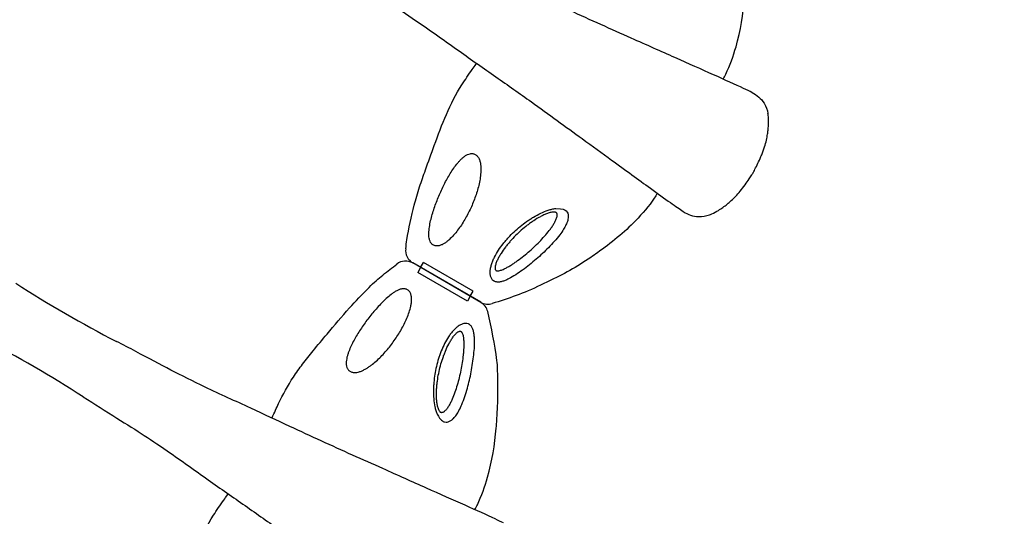
# Model space of a CAD drawing. Units: millimetres. Extents: x 86512 to 117262, y -7557 to 17778.
# Drawn here: x 103693 to 104380, y 6210 to 6556 of the extents above; entities that cross this region are included whole.
import ezdxf

# ---------------------------------------------------------------- set-up
doc = ezdxf.new("R2010")
doc.units = ezdxf.units.MM
doc.header["$LTSCALE"] = 30
doc.layers.add('InterSystem-dimension', color=7, linetype='Continuous', lineweight=5)
doc.layers.add('InterSystem-drawing', color=7, linetype='Continuous', lineweight=9)
doc.styles.add('arial', font='arial.ttf')
doc.dimstyles.new('IS_1-50(mm)', dxfattribs={"dimtxt": 100, "dimasz": 100, "dimexe": 10, "dimexo": 50, "dimgap": 10, "dimtad": 1, "dimdec": 0, "dimrnd": 10, "dimzin": 0, "dimtxsty": 'arial', "dimcen": 100, "dimclrd": 256, "dimclre": 256, "dimclrt": 256, "dimadec": 1, "dimazin": 0, "dimtfac": 1, "dimtdec": 0, "dimtmove": 0, "dimatfit": 3, "dimfxl": 1, "dimtolj": 1, "dimtzin": 0, "dimlwd": -1, "dimlwe": -1, "dimarcsym": 0})

# ---------------------------------------------------------------- blocks, each defined once
blk = doc.blocks.new('*D1')
at = {"layer": 'Defpoints', "color": 0, "transparency": 16777216}
for p in [(95392.09, 12800.12), (95392.09, 2767.56), (108206.19, 2527.81)]:
    blk.add_point(p, dxfattribs=at)
at = {"layer": 'InterSystem-dimension', "transparency": 16777216}
for p, q in [((95392.09, 2817.56), (95392.09, 12810.12)), ((108206.19, 2577.81), (108206.19, 12810.12)), ((108106.19, 12800.12), (95492.09, 12800.12))]:
    blk.add_line(p, q, dxfattribs=at)
for points in [[(95492.09, 12816.78), (95492.09, 12783.45), (95392.09, 12800.12)], [(108106.19, 12816.78), (108106.19, 12783.45), (108206.19, 12800.12)]]:
    blk.add_solid(points, dxfattribs=at)
at = {"layer": 'InterSystem-dimension', "transparency": 16777216, "insert": (101799.14, 12861.18), "char_height": 100, "attachment_point": 5, "style": 'arial'}
blk.add_mtext('\\A1;12810', dxfattribs=at)
blk = doc.blocks.new('*D2')
at = {"layer": 'Defpoints', "color": 0, "transparency": 16777216}
for p in [(105854.74, 12055.16), (94460.44, -4721.98), (104394.51, -4721.98)]:
    blk.add_point(p, dxfattribs=at)
at = {"layer": 'InterSystem-dimension', "transparency": 16777216}
for p, q in [((105804.74, 12055.16), (94450.44, 12055.16)), ((94460.44, 11955.16), (94460.44, -4621.98)), ((104344.51, -4721.98), (94450.44, -4721.98))]:
    blk.add_line(p, q, dxfattribs=at)
for points in [[(94443.78, 11955.16), (94477.11, 11955.16), (94460.44, 12055.16)], [(94443.78, -4621.98), (94477.11, -4621.98), (94460.44, -4721.98)]]:
    blk.add_solid(points, dxfattribs=at)
at = {"layer": 'InterSystem-dimension', "transparency": 16777216, "insert": (94399.39, 3666.59), "char_height": 100, "attachment_point": 5, "rotation": 90, "style": 'arial'}
blk.add_mtext('\\A1;16780', dxfattribs=at)

msp = doc.modelspace()

# ---------------------------------------------------------------- linework, layer by layer
at = {"layer": 'InterSystem-drawing', "lineweight": -3, "extrusion": (-0.5, -0.866025, 0)}
msp.add_line((104204.87, 6449.71), (104204.92, 6449.79), dxfattribs=at)
at = {"layer": 'InterSystem-drawing', "lineweight": -3}
for p, q in [((104014.65, 6359.16), (103967.06, 6386.64)), ((104014.65, 6359.17), (103967.06, 6386.64)), ((103972.55, 6383.48), (103970.55, 6380.01)), ((103972.55, 6383.48), (103974.55, 6386.94)), ((104009.19, 6366.94), (103974.55, 6386.94)), ((104009.19, 6366.94), (103974.55, 6386.94)), ((104005.19, 6360.01), (103970.55, 6380.01)), ((104005.19, 6360.01), (103970.55, 6380.01)), ((104007.19, 6363.48), (104005.19, 6360.01)), ((104007.19, 6363.48), (104009.19, 6366.94))]:
    msp.add_line(p, q, dxfattribs=at)
for centre, radius, start, end in [((103972.06, 6395.3), 10, 172.44598, 240), ((103962.06, 6377.98), 10, 60, 127.55392), ((104124.44, 7044.12), 800, 237.09576, 242.90557), ((104019.65, 6367.83), 10, 240, 287.39484), ((104009.65, 6350.5), 10, 12.66345, 60), ((103302.95, 5621.12), 800, 57.14429, 62.90052)]:
    msp.add_arc(centre, radius, start, end, dxfattribs=at)
for points, knots in [([(104183.97, 6514.97), (104184.56, 6516.11), (104185.14, 6517.26), (104188.63, 6524.58), (104190.97, 6531.01), (104196.01, 6548.73), (104197.84, 6560.34), (104199.08, 6573.83), (104199.24, 6575.73), (104200.18, 6589.08), (104200.19, 6600.51), (104199.83, 6615.28), (104199.61, 6617.16), (104197.92, 6630.51), (104195.48, 6641.88), (104192.93, 6653.24)], [0.0907001, 0.0907001, 0.0907001, 0.0907001, 0.115181, 0.115181, 0.2449428, 0.2449428, 0.4637787, 0.4637787, 0.4997088, 0.4997088, 0.7162173, 0.7162173, 0.7523579, 0.7523579, 0.9723718, 0.9723718, 0.9723718, 0.9723718]), ([(104204.01, 6505.7), (104202.34, 6506.5), (104200.37, 6507.43), (104192.43, 6511.15), (104185.19, 6514.44), (104168.85, 6521.72), (104159.81, 6525.72), (104140.54, 6534.3), (104130.31, 6538.87), (104105.79, 6549.8), (104091.29, 6556.25), (104069.46, 6566.25), (104062.14, 6569.66), (104045.77, 6577.29), (104036.7, 6581.54), (104016.78, 6590.7), (104006.08, 6595.54), (103987.18, 6604.55), (103978.97, 6608.67), (103964.41, 6616.18), (103955.95, 6620.76), (103942.76, 6627.73), (103938.19, 6630.11), (103933.6, 6632.46)], [-392.878612, -392.878612, -392.878612, -392.878612, -377.775718, -377.775718, -338.794169, -338.794169, -299.168003, -299.168003, -259.541837, -259.541837, -207.633469, -207.633469, -181.679286, -181.679286, -150.539965, -150.539965, -114.203773, -114.203773, -85.134819, -85.134819, -56.065865, -56.065865, -40.889398, -40.889398, -40.889398, -40.889398]), ([(103910.49, 6593.7), (103918.3, 6588.66), (103926.17, 6583.69), (103940.79, 6574.59), (103947.57, 6570.37), (103958.62, 6563.12), (103965.04, 6558.81), (103980.78, 6547.93), (103990.05, 6541.28), (104008.06, 6528.54), (104016.65, 6522.55), (104033.5, 6510.75), (104041.75, 6504.94), (104062.05, 6490.4), (104073.95, 6481.74), (104092.46, 6468.31), (104099.37, 6463.3), (104110.84, 6454.96), (104115.56, 6451.53), (104124.57, 6444.97), (104128.93, 6441.79), (104138.18, 6435.08), (104142.94, 6431.67), (104150.55, 6426.3), (104153.59, 6424.19), (104156, 6422.54)], [-821.880168, -821.880168, -821.880168, -821.880168, -794.482043, -794.482043, -770.044086, -770.044086, -745.606129, -745.606129, -710.328646, -710.328646, -677.711609, -677.711609, -645.094572, -645.094572, -596.51818, -596.51818, -566.157934, -566.157934, -543.706706, -543.706706, -521.255477, -521.255477, -493.191442, -493.191442, -469.453748, -469.453748, -469.453748, -469.453748]), ([(103962.15, 6396.62), (103962.43, 6398.7), (103962.71, 6400.78), (103964.1, 6410.41), (103966.29, 6419.5), (103969.22, 6431.22), (103970.49, 6435.5), (103973.16, 6443.72), (103974.54, 6447.66), (103977.98, 6457.28), (103980.04, 6462.95), (103987.33, 6483.24), (103993.01, 6497.95), (104003.68, 6514.65), (104006.14, 6518.18), (104009.41, 6522.8), (104010.21, 6523.91), (104011.7, 6526.01)], [6.696038, 6.696038, 6.696038, 6.696038, 13.000145, 13.000145, 35.871329, 35.871329, 49.243005, 49.243005, 61.788371, 61.788371, 79.888213, 79.888213, 126.471094, 126.471094, 139.363892, 139.363892, 143.446254, 143.446254, 143.446254, 143.446254]), ([(104204.01, 6505.7), (104204.02, 6505.7), (104204.03, 6505.69), (104205.77, 6504.86), (104207.37, 6503.79), (104210.21, 6501.23), (104211.44, 6499.76), (104213.79, 6495.93), (104214.71, 6493.48), (104215.14, 6490.91)], [-19.506326, -19.506326, -19.506326, -19.506326, -19.472849, -19.472849, -13.642737, -13.642737, -7.831409, -7.831409, 0, 0, 0, 0]), ([(104214.89, 6476.68), (104215.02, 6477.51), (104215.14, 6478.43), (104215.44, 6481.15), (104215.57, 6482.94), (104215.6, 6486.4), (104215.52, 6488.1), (104215.25, 6490.17), (104215.2, 6490.55), (104215.14, 6490.91)], [0, 0, 0, 0, 4.042326, 4.042326, 10.852145, 10.852145, 16.974831, 16.974831, 18.285579, 18.285579, 18.285579, 18.285579]), ([(104204.92, 6449.79), (104204.92, 6449.79), (104204.92, 6449.8), (104204.92, 6449.8), (104204.93, 6449.81), (104204.95, 6449.86), (104204.98, 6449.91), (104205.14, 6450.23), (104205.39, 6450.72), (104206.18, 6452.28), (104206.86, 6453.63), (104208.26, 6456.48), (104208.97, 6457.96), (104210.08, 6460.47), (104210.44, 6461.3), (104211.57, 6464.04), (104212.23, 6465.86), (104213.3, 6469.26), (104213.73, 6470.87), (104214.4, 6473.83), (104214.67, 6475.25), (104214.89, 6476.68)], [-93.979824, -93.979824, -93.979824, -93.979824, -93.550484, -93.550484, -92.821168, -92.821168, -91.256871, -91.256871, -85.531658, -85.531658, -76.248576, -76.248576, -69.073288, -69.073288, -65.350951, -65.350951, -56.84301, -56.84301, -49.259438, -49.259438, -42.368015, -42.368015, -42.368015, -42.368015]), ([(104186.57, 6427.63), (104186.61, 6427.66), (104186.65, 6427.69), (104187.66, 6428.51), (104188.62, 6429.33), (104190.58, 6431.12), (104191.6, 6432.11), (104193.7, 6434.31), (104194.72, 6435.48), (104196.92, 6438.17), (104197.99, 6439.58), (104200.22, 6442.7), (104201.15, 6444.06), (104202.69, 6446.37), (104203.33, 6447.35), (104204.11, 6448.55), (104204.36, 6448.93), (104204.68, 6449.41), (104204.77, 6449.55), (104204.84, 6449.66), (104204.85, 6449.68), (104204.87, 6449.7), (104204.87, 6449.7), (104204.87, 6449.71), (104204.87, 6449.71), (104204.87, 6449.71)], [-150.240905, -150.240905, -150.240905, -150.240905, -149.98751, -149.98751, -143.355576, -143.355576, -136.065594, -136.065594, -127.802871, -127.802871, -118.885112, -118.885112, -110.533485, -110.533485, -102.964349, -102.964349, -98.703085, -98.703085, -95.735769, -95.735769, -94.73801, -94.73801, -94.118827, -94.118827, -93.979824, -93.979824, -93.979824, -93.979824]), ([(104137.96, 6435.26), (104137.25, 6434.14), (104136.52, 6433.04), (104131.9, 6426.34), (104127.51, 6421.09), (104114.68, 6407.87), (104105.54, 6400.48), (104094.49, 6392.66), (104092.92, 6391.57), (104081.82, 6384.08), (104071.93, 6378.36), (104059.86, 6372.85), (104058.12, 6372.09), (104044.9, 6365.47), (104033.76, 6361.77), (104022.64, 6358.28)], [0.090067, 0.090067, 0.090067, 0.090067, 0.115181, 0.115181, 0.2449428, 0.2449428, 0.4637787, 0.4637787, 0.4997088, 0.4997088, 0.7162173, 0.7162173, 0.7523579, 0.7523579, 0.9723265, 0.9723265, 0.9723265, 0.9723265]), ([(104174.37, 6420.3), (104174.87, 6420.49), (104175.38, 6420.69), (104177.54, 6421.64), (104179.11, 6422.48), (104181.68, 6424.05), (104182.71, 6424.74), (104184.76, 6426.21), (104185.73, 6426.96), (104186.57, 6427.63)], [113.033022, 113.033022, 113.033022, 113.033022, 115.204788, 115.204788, 122.471242, 122.471242, 128.176824, 128.176824, 135.117315, 135.117315, 135.117315, 135.117315]), ([(104156, 6422.54), (104156.01, 6422.53), (104156.02, 6422.53), (104157.6, 6421.44), (104159.33, 6420.59), (104162.96, 6419.41), (104164.86, 6419.08), (104169.36, 6418.96), (104171.93, 6419.38), (104174.37, 6420.3)], [-0.033492, -0.033492, -0.033492, -0.033492, 0, 0, 5.832329, 5.832329, 11.645795, 11.645795, 19.480238, 19.480238, 19.480238, 19.480238]), ([(103868.72, 6278.39), (103870.58, 6282.44), (103871.96, 6285.48), (103876.43, 6294.86), (103879.8, 6301.12), (103885.72, 6310.08), (103887.87, 6313.08), (103892.47, 6319.17), (103894.94, 6322.27), (103900.66, 6329.23), (103903.94, 6333.08), (103912.39, 6343.06), (103917.51, 6349.27), (103927.05, 6359.91), (103931.4, 6364.43), (103939.94, 6372.99), (103943.07, 6375.65), (103949.44, 6380.85), (103952.7, 6383.39), (103955.97, 6385.91)], [0, 0, 0, 0, 10.000175, 10.000175, 31.199727, 31.199727, 42.234472, 42.234472, 54.112659, 54.112659, 69.269055, 69.269055, 93.377682, 93.377682, 112.152411, 112.152411, 124.464192, 124.464192, 136.840207, 136.840207, 136.840207, 136.840207]), ([(104010.45, 6214.42), (104011.04, 6215.57), (104011.62, 6216.72), (104015.11, 6224.04), (104017.45, 6230.47), (104022.49, 6248.19), (104024.32, 6259.79), (104025.56, 6273.28), (104025.72, 6275.18), (104026.66, 6288.54), (104026.67, 6299.96), (104026.31, 6314.73), (104026.09, 6316.62), (104024.4, 6329.97), (104021.96, 6341.34), (104019.41, 6352.7)], [0.0907001, 0.0907001, 0.0907001, 0.0907001, 0.115181, 0.115181, 0.2449428, 0.2449428, 0.4637787, 0.4637787, 0.4997088, 0.4997088, 0.7162173, 0.7162173, 0.7523579, 0.7523579, 0.9723718, 0.9723718, 0.9723718, 0.9723718]), ([(104030.49, 6205.16), (104028.82, 6205.95), (104026.85, 6206.89), (104018.91, 6210.6), (104011.67, 6213.89), (103995.32, 6221.18), (103986.29, 6225.18), (103967.02, 6233.76), (103956.79, 6238.32), (103932.27, 6249.25), (103917.77, 6255.7), (103895.93, 6265.7), (103888.62, 6269.11), (103872.25, 6276.75), (103863.18, 6280.99), (103843.26, 6290.15), (103832.56, 6294.99), (103813.66, 6304), (103805.45, 6308.12), (103790.89, 6315.64), (103782.43, 6320.21), (103769.24, 6327.19), (103764.66, 6329.57), (103760.08, 6331.91)], [-392.878612, -392.878612, -392.878612, -392.878612, -377.775718, -377.775718, -338.794169, -338.794169, -299.168003, -299.168003, -259.541837, -259.541837, -207.633469, -207.633469, -181.679286, -181.679286, -150.539965, -150.539965, -114.203773, -114.203773, -85.134819, -85.134819, -56.065865, -56.065865, -40.889398, -40.889398, -40.889398, -40.889398]), ([(103736.97, 6293.15), (103744.78, 6288.11), (103752.65, 6283.15), (103767.26, 6274.05), (103774.05, 6269.83), (103785.1, 6262.57), (103791.52, 6258.27), (103807.26, 6247.38), (103816.53, 6240.73), (103834.54, 6227.99), (103843.13, 6222), (103859.98, 6210.21), (103868.23, 6204.39), (103888.53, 6189.86), (103900.43, 6181.19), (103918.94, 6167.76), (103925.84, 6162.75), (103937.32, 6154.41), (103942.04, 6150.99), (103951.05, 6144.43), (103955.41, 6141.25), (103964.66, 6134.54), (103969.42, 6131.12), (103977.03, 6125.75), (103980.07, 6123.64), (103982.48, 6121.99)], [-821.880168, -821.880168, -821.880168, -821.880168, -794.482043, -794.482043, -770.044086, -770.044086, -745.606129, -745.606129, -710.328646, -710.328646, -677.711609, -677.711609, -645.094572, -645.094572, -596.51818, -596.51818, -566.157934, -566.157934, -543.706706, -543.706706, -521.255477, -521.255477, -493.191442, -493.191442, -469.453748, -469.453748, -469.453748, -469.453748]), ([(103788.63, 6096.07), (103788.91, 6098.15), (103789.19, 6100.24), (103790.58, 6109.86), (103792.77, 6118.95), (103795.7, 6130.67), (103796.97, 6134.95), (103799.64, 6143.17), (103801.02, 6147.12), (103804.46, 6156.74), (103806.52, 6162.41), (103813.81, 6182.7), (103819.49, 6197.4), (103830.16, 6214.11), (103832.62, 6217.64), (103835.89, 6222.25), (103836.68, 6223.36), (103838.18, 6225.47)], [6.696038, 6.696038, 6.696038, 6.696038, 13.000145, 13.000145, 35.871329, 35.871329, 49.243005, 49.243005, 61.788371, 61.788371, 79.888213, 79.888213, 126.471094, 126.471094, 139.363892, 139.363892, 143.446254, 143.446254, 143.446254, 143.446254])]:
    msp.add_open_spline(points, degree=3, knots=knots, dxfattribs=at)
at = {"layer": 'InterSystem-drawing', "linetype": 'Continuous', "lineweight": -3}
for points, knots in [([(103979.15, 6401.81), (103979.01, 6402.14), (103978.89, 6402.48), (103978.69, 6403.18), (103978.6, 6403.54), (103978.41, 6404.62), (103978.34, 6405.35), (103978.28, 6406.84), (103978.3, 6407.59), (103978.39, 6409.1), (103978.46, 6409.85), (103978.73, 6412.09), (103979, 6413.59), (103979.64, 6416.56), (103980.01, 6418.02), (103980.82, 6420.93), (103981.26, 6422.38), (103982.2, 6425.25), (103982.7, 6426.68), (103984.26, 6430.91), (103985.4, 6433.69), (103987.24, 6437.77), (103987.87, 6439.12), (103989.18, 6441.79), (103989.86, 6443.1), (103991.26, 6445.69), (103991.98, 6446.96), (103993.47, 6449.46), (103994.24, 6450.68), (103995.84, 6453.07), (103996.68, 6454.24), (103998, 6455.92), (103998.45, 6456.47), (103999.38, 6457.55), (103999.86, 6458.08), (104000.85, 6459.1), (104001.36, 6459.58), (104002.42, 6460.5), (104002.96, 6460.93), (104004.11, 6461.71), (104004.71, 6462.06), (104005.95, 6462.63), (104006.59, 6462.84), (104007.27, 6462.95)], [0, 0, 0, 0, 0.015625, 0.015625, 0.03125, 0.03125, 0.0625, 0.0625, 0.09375, 0.09375, 0.125, 0.125, 0.1875, 0.1875, 0.25, 0.25, 0.3125, 0.3125, 0.375, 0.375, 0.5, 0.5, 0.5625, 0.5625, 0.625, 0.625, 0.6875, 0.6875, 0.75, 0.75, 0.8125, 0.8125, 0.84375, 0.84375, 0.875, 0.875, 0.90625, 0.90625, 0.9375, 0.9375, 0.96875, 0.96875, 1, 1, 1, 1]), ([(104013.16, 6459.78), (104013.52, 6459.11), (104013.79, 6458.4), (104014.1, 6457.3), (104014.19, 6456.93), (104014.35, 6456.18), (104014.41, 6455.8), (104014.56, 6454.68), (104014.62, 6453.92), (104014.68, 6452.41), (104014.67, 6451.65), (104014.62, 6450.13), (104014.56, 6449.37), (104014.42, 6447.86), (104014.33, 6447.12), (104014.01, 6444.88), (104013.73, 6443.4), (104013.07, 6440.47), (104012.7, 6439.01), (104011.86, 6436.11), (104011.4, 6434.68), (104010.41, 6431.84), (104009.88, 6430.44), (104008.76, 6427.66), (104008.16, 6426.28), (104006.27, 6422.19), (104004.89, 6419.53), (104002.62, 6415.65), (104001.82, 6414.38), (104000.18, 6411.9), (103999.32, 6410.68), (103997.53, 6408.32), (103996.6, 6407.17), (103994.63, 6404.95), (103993.59, 6403.89), (103991.93, 6402.39), (103991.36, 6401.91), (103990.18, 6401.01), (103989.58, 6400.59), (103988.63, 6400.01), (103988.32, 6399.83), (103987.66, 6399.5), (103987.33, 6399.34), (103986.31, 6398.92), (103985.62, 6398.71), (103984.91, 6398.61)], [0, 0, 0, 0, 0.03125, 0.03125, 0.046875, 0.046875, 0.0625, 0.0625, 0.09375, 0.09375, 0.125, 0.125, 0.15625, 0.15625, 0.1875, 0.1875, 0.25, 0.25, 0.3125, 0.3125, 0.375, 0.375, 0.4375, 0.4375, 0.5, 0.5, 0.625, 0.625, 0.6875, 0.6875, 0.75, 0.75, 0.8125, 0.8125, 0.875, 0.875, 0.90625, 0.90625, 0.9375, 0.9375, 0.953125, 0.953125, 0.96875, 0.96875, 1, 1, 1, 1]), ([(104007.27, 6462.95), (104007.55, 6462.99), (104007.84, 6463.02), (104008.41, 6463.03), (104008.69, 6463.01), (104009.26, 6462.93), (104009.54, 6462.86), (104010.1, 6462.68), (104010.37, 6462.56), (104010.89, 6462.28), (104011.15, 6462.12), (104011.62, 6461.75), (104011.85, 6461.54), (104012.28, 6461.09), (104012.47, 6460.85), (104012.84, 6460.33), (104013.01, 6460.06), (104013.16, 6459.78)], [0, 0, 0, 0, 0.125, 0.125, 0.25, 0.25, 0.375, 0.375, 0.5, 0.5, 0.625, 0.625, 0.75, 0.75, 0.875, 0.875, 1, 1, 1, 1]), ([(104034.02, 6375.54), (104033.23, 6375.14), (104032.45, 6374.78), (104030.89, 6374.15), (104030.11, 6373.88), (104028.95, 6373.57), (104028.56, 6373.49), (104027.81, 6373.36), (104027.43, 6373.32), (104026.7, 6373.28), (104026.34, 6373.28), (104025.63, 6373.34), (104025.3, 6373.4), (104024.65, 6373.57), (104024.34, 6373.69), (104023.9, 6373.91), (104023.75, 6373.99), (104023.48, 6374.17), (104023.34, 6374.27), (104022.7, 6374.79), (104022.28, 6375.32), (104021.62, 6376.59), (104021.39, 6377.3), (104021.19, 6378.46), (104021.15, 6378.86), (104021.11, 6379.67), (104021.1, 6380.08), (104021.14, 6380.92), (104021.18, 6381.34), (104021.28, 6382.19), (104021.35, 6382.63), (104021.61, 6383.92), (104021.83, 6384.78), (104022.37, 6386.49), (104022.68, 6387.34), (104023.38, 6389.03), (104023.76, 6389.87), (104025, 6392.36), (104025.93, 6393.96), (104027.96, 6397.08), (104029.05, 6398.59), (104030.79, 6400.81), (104031.39, 6401.54), (104032.62, 6402.98), (104033.25, 6403.69), (104035.17, 6405.78), (104036.49, 6407.12), (104039.23, 6409.7), (104040.65, 6410.94), (104043.56, 6413.32), (104045.06, 6414.47), (104047.38, 6416.1), (104048.17, 6416.64), (104049.76, 6417.67), (104050.57, 6418.18), (104053.04, 6419.65), (104054.71, 6420.55), (104058.12, 6422.17), (104059.86, 6422.88), (104062.53, 6423.76), (104063.43, 6424.01), (104064.76, 6424.32), (104065.21, 6424.41), (104066.1, 6424.56), (104066.54, 6424.63), (104066.98, 6424.68)], [0, 0, 0, 0, 0.03125, 0.03125, 0.0625, 0.0625, 0.078125, 0.078125, 0.09375, 0.09375, 0.109375, 0.109375, 0.125, 0.125, 0.140625, 0.140625, 0.148438, 0.148438, 0.15625, 0.15625, 0.1875, 0.1875, 0.21875, 0.21875, 0.234375, 0.234375, 0.25, 0.25, 0.265625, 0.265625, 0.28125, 0.28125, 0.3125, 0.3125, 0.34375, 0.34375, 0.375, 0.375, 0.4375, 0.4375, 0.5, 0.5, 0.53125, 0.53125, 0.5625, 0.5625, 0.625, 0.625, 0.6875, 0.6875, 0.75, 0.75, 0.78125, 0.78125, 0.8125, 0.8125, 0.875, 0.875, 0.9375, 0.9375, 0.96875, 0.96875, 0.984375, 0.984375, 1, 1, 1, 1]), ([(104066.98, 6424.68), (104072.16, 6424.69), (104075.43, 6422.09), (104075.57, 6420.45), (104075.7, 6418.1), (104075.23, 6415.88), (104074.16, 6413.22), (104072.31, 6409.87), (104070.67, 6407.61), (104069.75, 6406.33)], [0, 0, 0, 0, 0.083564, 0.219879, 0.323514, 0.42734, 0.601037, 0.775157, 1, 1, 1, 1]), ([(104063.2, 6410.35), (104063.72, 6411.05), (104064.21, 6411.76), (104065.15, 6413.19), (104065.6, 6413.92), (104066.42, 6415.39), (104066.79, 6416.12), (104067.26, 6417.24), (104067.4, 6417.61), (104067.65, 6418.36), (104067.75, 6418.74), (104067.9, 6419.47), (104067.94, 6419.84), (104067.94, 6420.38), (104067.93, 6420.55), (104067.88, 6420.89), (104067.84, 6421.05), (104067.71, 6421.36), (104067.62, 6421.5), (104067.4, 6421.74), (104067.26, 6421.85), (104066.96, 6422.01), (104066.79, 6422.07), (104066.43, 6422.15), (104066.24, 6422.18), (104065.66, 6422.22), (104065.25, 6422.2), (104064.42, 6422.1), (104064.01, 6422.03), (104062.76, 6421.75), (104061.93, 6421.49), (104060.68, 6421.03), (104060.26, 6420.86), (104059.43, 6420.52), (104059.02, 6420.34), (104057.8, 6419.77), (104056.99, 6419.37), (104054.61, 6418.08), (104053.05, 6417.14), (104050.76, 6415.62), (104050.01, 6415.1), (104048.52, 6414.04), (104047.79, 6413.5), (104045.64, 6411.83), (104044.24, 6410.68), (104041.52, 6408.29), (104040.2, 6407.06), (104037.64, 6404.51), (104036.4, 6403.19), (104034.61, 6401.15), (104034.02, 6400.46), (104032.87, 6399.06), (104032.31, 6398.36), (104030.68, 6396.22), (104029.65, 6394.76), (104028.23, 6392.51), (104027.78, 6391.75), (104026.92, 6390.21), (104026.52, 6389.43), (104025.78, 6387.86), (104025.45, 6387.08), (104025.04, 6385.89), (104024.92, 6385.49), (104024.71, 6384.69), (104024.63, 6384.3), (104024.55, 6383.72), (104024.54, 6383.53), (104024.52, 6383.15), (104024.52, 6382.96), (104024.55, 6382.6), (104024.58, 6382.42), (104024.67, 6382.1), (104024.74, 6381.94), (104024.92, 6381.67), (104025.03, 6381.56), (104025.3, 6381.37), (104025.46, 6381.31), (104025.79, 6381.22), (104025.97, 6381.2), (104026.33, 6381.17), (104026.51, 6381.18), (104027.08, 6381.22), (104027.46, 6381.29), (104028.25, 6381.48), (104028.64, 6381.6), (104029.83, 6382.01), (104030.62, 6382.35), (104031.4, 6382.73)], [0, 0, 0, 0, 0.03125, 0.03125, 0.0625, 0.0625, 0.09375, 0.09375, 0.109375, 0.109375, 0.125, 0.125, 0.140625, 0.140625, 0.148437, 0.148437, 0.15625, 0.15625, 0.164062, 0.164062, 0.171875, 0.171875, 0.179687, 0.179687, 0.1875, 0.1875, 0.203125, 0.203125, 0.21875, 0.21875, 0.25, 0.25, 0.265625, 0.265625, 0.28125, 0.28125, 0.3125, 0.3125, 0.375, 0.375, 0.40625, 0.40625, 0.4375, 0.4375, 0.5, 0.5, 0.5625, 0.5625, 0.625, 0.625, 0.65625, 0.65625, 0.6875, 0.6875, 0.75, 0.75, 0.78125, 0.78125, 0.8125, 0.8125, 0.84375, 0.84375, 0.859375, 0.859375, 0.875, 0.875, 0.882812, 0.882812, 0.890625, 0.890625, 0.898437, 0.898437, 0.90625, 0.90625, 0.914062, 0.914062, 0.921875, 0.921875, 0.929687, 0.929687, 0.9375, 0.9375, 0.953125, 0.953125, 0.96875, 0.96875, 1, 1, 1, 1]), ([(104031.4, 6382.73), (104032.17, 6383.1), (104032.93, 6383.51), (104034.44, 6384.36), (104035.19, 6384.81), (104036.67, 6385.75), (104037.41, 6386.23), (104038.87, 6387.24), (104039.6, 6387.75), (104041.77, 6389.33), (104043.19, 6390.43), (104045.97, 6392.67), (104047.34, 6393.82), (104050.02, 6396.17), (104051.34, 6397.37), (104053.92, 6399.84), (104055.19, 6401.1), (104057.64, 6403.66), (104058.83, 6404.96), (104061.1, 6407.62), (104062.18, 6408.97), (104063.2, 6410.35)], [0, 0, 0, 0, 0.0625, 0.0625, 0.125, 0.125, 0.1875, 0.1875, 0.25, 0.25, 0.375, 0.375, 0.5, 0.5, 0.625, 0.625, 0.75, 0.75, 0.875, 0.875, 1, 1, 1, 1]), ([(104069.75, 6406.33), (104068.53, 6404.8), (104066.09, 6401.72), (104061.97, 6397.37), (104057.71, 6393.22), (104053.28, 6389.25), (104048.64, 6385.38), (104043.86, 6381.72), (104038.98, 6378.29), (104035.69, 6376.46), (104034.02, 6375.54)], [0, 0, 0, 0, 0.127766, 0.25705, 0.378658, 0.500266, 0.62595, 0.751584, 0.874554, 1, 1, 1, 1]), ([(103984.91, 6398.61), (103984.61, 6398.56), (103984.31, 6398.54), (103983.7, 6398.53), (103983.4, 6398.55), (103982.82, 6398.64), (103982.53, 6398.71), (103981.97, 6398.9), (103981.7, 6399.02), (103981.19, 6399.3), (103980.95, 6399.47), (103980.5, 6399.84), (103980.28, 6400.05), (103979.71, 6400.73), (103979.4, 6401.25), (103979.15, 6401.81)], [0, 0, 0, 0, 0.125, 0.125, 0.25, 0.25, 0.375, 0.375, 0.5, 0.5, 0.625, 0.625, 0.75, 0.75, 1, 1, 1, 1]), ([(103959.97, 6368.58), (103959.62, 6368.54), (103959.26, 6368.48), (103958.55, 6368.31), (103958.2, 6368.2), (103957.17, 6367.83), (103956.5, 6367.52), (103955.18, 6366.82), (103954.54, 6366.43), (103953.28, 6365.61), (103952.66, 6365.17), (103950.86, 6363.81), (103949.69, 6362.82), (103947.44, 6360.79), (103946.36, 6359.74), (103944.24, 6357.58), (103943.21, 6356.48), (103941.19, 6354.23), (103940.21, 6353.08), (103937.32, 6349.61), (103935.49, 6347.24), (103932.87, 6343.6), (103932.02, 6342.38), (103930.36, 6339.91), (103929.56, 6338.67), (103928.02, 6336.16), (103927.28, 6334.9), (103925.86, 6332.36), (103925.19, 6331.09), (103923.92, 6328.5), (103923.33, 6327.19), (103922.53, 6325.21), (103922.28, 6324.54), (103921.81, 6323.2), (103921.59, 6322.51), (103921.21, 6321.15), (103921.04, 6320.46), (103920.78, 6319.09), (103920.68, 6318.4), (103920.57, 6317.03), (103920.57, 6316.33), (103920.7, 6314.97), (103920.84, 6314.31), (103921.08, 6313.67)], [0, 0, 0, 0, 0.015625, 0.015625, 0.03125, 0.03125, 0.0625, 0.0625, 0.09375, 0.09375, 0.125, 0.125, 0.1875, 0.1875, 0.25, 0.25, 0.3125, 0.3125, 0.375, 0.375, 0.5, 0.5, 0.5625, 0.5625, 0.625, 0.625, 0.6875, 0.6875, 0.75, 0.75, 0.8125, 0.8125, 0.84375, 0.84375, 0.875, 0.875, 0.90625, 0.90625, 0.9375, 0.9375, 0.96875, 0.96875, 1, 1, 1, 1]), ([(103965.62, 6365.2), (103965.51, 6365.49), (103965.38, 6365.76), (103965.09, 6366.28), (103964.92, 6366.53), (103964.55, 6367), (103964.34, 6367.21), (103963.9, 6367.6), (103963.67, 6367.78), (103963.16, 6368.08), (103962.9, 6368.2), (103962.35, 6368.41), (103962.06, 6368.48), (103961.18, 6368.64), (103960.58, 6368.65), (103959.97, 6368.58)], [0, 0, 0, 0, 0.125, 0.125, 0.25, 0.25, 0.375, 0.375, 0.5, 0.5, 0.625, 0.625, 0.75, 0.75, 1, 1, 1, 1]), ([(103926.77, 6310.15), (103927.53, 6310.17), (103928.28, 6310.29), (103929.39, 6310.57), (103929.76, 6310.68), (103930.48, 6310.92), (103930.84, 6311.06), (103931.89, 6311.49), (103932.58, 6311.82), (103933.91, 6312.52), (103934.57, 6312.91), (103935.86, 6313.71), (103936.49, 6314.14), (103937.72, 6315.02), (103938.32, 6315.47), (103940.1, 6316.87), (103941.24, 6317.85), (103943.45, 6319.88), (103944.53, 6320.94), (103946.62, 6323.11), (103947.63, 6324.22), (103949.59, 6326.5), (103950.54, 6327.66), (103952.39, 6330.02), (103953.28, 6331.23), (103955.88, 6334.91), (103957.49, 6337.43), (103959.71, 6341.35), (103960.42, 6342.67), (103961.75, 6345.33), (103962.37, 6346.68), (103963.52, 6349.42), (103964.05, 6350.8), (103964.98, 6353.61), (103965.39, 6355.04), (103965.86, 6357.23), (103965.99, 6357.97), (103966.18, 6359.44), (103966.24, 6360.17), (103966.27, 6361.27), (103966.26, 6361.64), (103966.23, 6362.37), (103966.2, 6362.74), (103966.05, 6363.83), (103965.89, 6364.53), (103965.62, 6365.2)], [0, 0, 0, 0, 0.03125, 0.03125, 0.046875, 0.046875, 0.0625, 0.0625, 0.09375, 0.09375, 0.125, 0.125, 0.15625, 0.15625, 0.1875, 0.1875, 0.25, 0.25, 0.3125, 0.3125, 0.375, 0.375, 0.4375, 0.4375, 0.5, 0.5, 0.625, 0.625, 0.6875, 0.6875, 0.75, 0.75, 0.8125, 0.8125, 0.875, 0.875, 0.90625, 0.90625, 0.9375, 0.9375, 0.953125, 0.953125, 0.96875, 0.96875, 1, 1, 1, 1]), ([(104010.16, 6334.2), (104010.11, 6335.09), (104010.03, 6335.95), (104009.79, 6337.62), (104009.64, 6338.42), (104009.32, 6339.58), (104009.2, 6339.96), (104008.94, 6340.68), (104008.79, 6341.02), (104008.46, 6341.68), (104008.27, 6341.99), (104007.87, 6342.57), (104007.65, 6342.83), (104007.17, 6343.3), (104006.92, 6343.51), (104006.5, 6343.79), (104006.36, 6343.87), (104006.07, 6344.02), (104005.92, 6344.09), (104005.14, 6344.38), (104004.47, 6344.48), (104003.04, 6344.42), (104002.31, 6344.26), (104001.21, 6343.85), (104000.84, 6343.69), (104000.12, 6343.32), (103999.76, 6343.12), (103999.06, 6342.67), (103998.71, 6342.43), (103998.02, 6341.91), (103997.68, 6341.63), (103996.69, 6340.77), (103996.06, 6340.14), (103994.85, 6338.82), (103994.27, 6338.13), (103993.15, 6336.68), (103992.62, 6335.92), (103991.08, 6333.61), (103990.16, 6332), (103988.47, 6328.69), (103987.7, 6326.98), (103986.65, 6324.37), (103986.32, 6323.48), (103985.68, 6321.7), (103985.38, 6320.8), (103984.54, 6318.09), (103984.04, 6316.27), (103983.18, 6312.61), (103982.81, 6310.76), (103982.21, 6307.05), (103981.97, 6305.18), (103981.71, 6302.35), (103981.64, 6301.4), (103981.54, 6299.5), (103981.5, 6298.55), (103981.47, 6295.68), (103981.52, 6293.78), (103981.83, 6290.02), (103982.08, 6288.16), (103982.66, 6285.4), (103982.88, 6284.5), (103983.28, 6283.19), (103983.43, 6282.76), (103983.74, 6281.91), (103983.91, 6281.49), (103984.08, 6281.09)], [0, 0, 0, 0, 0.03125, 0.03125, 0.0625, 0.0625, 0.078125, 0.078125, 0.09375, 0.09375, 0.109375, 0.109375, 0.125, 0.125, 0.140625, 0.140625, 0.148438, 0.148438, 0.15625, 0.15625, 0.1875, 0.1875, 0.21875, 0.21875, 0.234375, 0.234375, 0.25, 0.25, 0.265625, 0.265625, 0.28125, 0.28125, 0.3125, 0.3125, 0.34375, 0.34375, 0.375, 0.375, 0.4375, 0.4375, 0.5, 0.5, 0.53125, 0.53125, 0.5625, 0.5625, 0.625, 0.625, 0.6875, 0.6875, 0.75, 0.75, 0.78125, 0.78125, 0.8125, 0.8125, 0.875, 0.875, 0.9375, 0.9375, 0.96875, 0.96875, 0.984375, 0.984375, 1, 1, 1, 1]), ([(103994.6, 6291.52), (103994.25, 6290.73), (103993.88, 6289.95), (103993.11, 6288.42), (103992.7, 6287.66), (103991.84, 6286.22), (103991.39, 6285.54), (103990.66, 6284.57), (103990.41, 6284.26), (103989.88, 6283.67), (103989.61, 6283.4), (103989.05, 6282.9), (103988.75, 6282.67), (103988.29, 6282.41), (103988.13, 6282.33), (103987.81, 6282.21), (103987.65, 6282.16), (103987.32, 6282.12), (103987.15, 6282.13), (103986.83, 6282.2), (103986.67, 6282.26), (103986.38, 6282.45), (103986.25, 6282.56), (103985.99, 6282.83), (103985.88, 6282.98), (103985.55, 6283.47), (103985.36, 6283.83), (103985.03, 6284.59), (103984.89, 6284.99), (103984.51, 6286.21), (103984.32, 6287.06), (103984.09, 6288.37), (103984.02, 6288.82), (103983.91, 6289.71), (103983.86, 6290.15), (103983.74, 6291.5), (103983.69, 6292.4), (103983.61, 6295.1), (103983.65, 6296.92), (103983.81, 6299.66), (103983.89, 6300.58), (103984.06, 6302.39), (103984.17, 6303.3), (103984.53, 6306), (103984.83, 6307.78), (103985.54, 6311.33), (103985.95, 6313.09), (103986.88, 6316.58), (103987.4, 6318.31), (103988.27, 6320.89), (103988.57, 6321.75), (103989.21, 6323.44), (103989.54, 6324.28), (103990.58, 6326.76), (103991.33, 6328.38), (103992.56, 6330.73), (103992.99, 6331.5), (103993.9, 6333.02), (103994.37, 6333.76), (103995.36, 6335.17), (103995.88, 6335.85), (103996.71, 6336.8), (103996.99, 6337.11), (103997.58, 6337.69), (103997.87, 6337.95), (103998.34, 6338.31), (103998.49, 6338.42), (103998.81, 6338.63), (103998.98, 6338.72), (103999.31, 6338.88), (103999.47, 6338.94), (103999.8, 6339.02), (103999.97, 6339.04), (104000.29, 6339.02), (104000.45, 6338.98), (104000.74, 6338.84), (104000.88, 6338.74), (104001.12, 6338.49), (104001.23, 6338.35), (104001.43, 6338.05), (104001.52, 6337.88), (104001.76, 6337.37), (104001.9, 6337.01), (104002.12, 6336.23), (104002.22, 6335.83), (104002.45, 6334.6), (104002.55, 6333.75), (104002.62, 6332.88)], [0, 0, 0, 0, 0.03125, 0.03125, 0.0625, 0.0625, 0.09375, 0.09375, 0.109375, 0.109375, 0.125, 0.125, 0.140625, 0.140625, 0.148437, 0.148437, 0.15625, 0.15625, 0.164062, 0.164062, 0.171875, 0.171875, 0.179687, 0.179687, 0.1875, 0.1875, 0.203125, 0.203125, 0.21875, 0.21875, 0.25, 0.25, 0.265625, 0.265625, 0.28125, 0.28125, 0.3125, 0.3125, 0.375, 0.375, 0.40625, 0.40625, 0.4375, 0.4375, 0.5, 0.5, 0.5625, 0.5625, 0.625, 0.625, 0.65625, 0.65625, 0.6875, 0.6875, 0.75, 0.75, 0.78125, 0.78125, 0.8125, 0.8125, 0.84375, 0.84375, 0.859375, 0.859375, 0.875, 0.875, 0.882812, 0.882812, 0.890625, 0.890625, 0.898437, 0.898437, 0.90625, 0.90625, 0.914062, 0.914062, 0.921875, 0.921875, 0.929687, 0.929687, 0.9375, 0.9375, 0.953125, 0.953125, 0.96875, 0.96875, 1, 1, 1, 1]), ([(104001.36, 6287.87), (104002.07, 6289.68), (104003.52, 6293.34), (104005.22, 6299.08), (104006.69, 6304.85), (104007.91, 6310.67), (104008.95, 6316.62), (104009.72, 6322.59), (104010.26, 6328.53), (104010.19, 6332.3), (104010.16, 6334.2)], [0, 0, 0, 0, 0.127766, 0.25705, 0.378658, 0.500266, 0.62595, 0.751584, 0.874554, 1, 1, 1, 1]), ([(104002.62, 6332.88), (104002.68, 6332.03), (104002.71, 6331.17), (104002.73, 6329.43), (104002.71, 6328.56), (104002.64, 6326.81), (104002.59, 6325.92), (104002.45, 6324.15), (104002.37, 6323.26), (104002.09, 6320.59), (104001.85, 6318.82), (104001.3, 6315.29), (104000.98, 6313.53), (104000.29, 6310.03), (103999.9, 6308.29), (103999.06, 6304.82), (103998.6, 6303.09), (103997.61, 6299.68), (103997.08, 6298.01), (103995.92, 6294.72), (103995.29, 6293.1), (103994.6, 6291.52)], [0, 0, 0, 0, 0.0625, 0.0625, 0.125, 0.125, 0.1875, 0.1875, 0.25, 0.25, 0.375, 0.375, 0.5, 0.5, 0.625, 0.625, 0.75, 0.75, 0.875, 0.875, 1, 1, 1, 1]), ([(103921.08, 6313.67), (103921.18, 6313.4), (103921.3, 6313.14), (103921.58, 6312.64), (103921.74, 6312.41), (103922.1, 6311.95), (103922.3, 6311.74), (103922.73, 6311.35), (103922.96, 6311.18), (103923.47, 6310.86), (103923.74, 6310.73), (103924.3, 6310.5), (103924.59, 6310.4), (103925.19, 6310.26), (103925.5, 6310.21), (103926.13, 6310.15), (103926.45, 6310.14), (103926.77, 6310.15)], [0, 0, 0, 0, 0.125, 0.125, 0.25, 0.25, 0.375, 0.375, 0.5, 0.5, 0.625, 0.625, 0.75, 0.75, 0.875, 0.875, 1, 1, 1, 1]), ([(103984.08, 6281.09), (103986.66, 6276.59), (103990.54, 6275.07), (103992.04, 6275.76), (103994.14, 6276.83), (103995.82, 6278.35), (103997.6, 6280.6), (103999.57, 6283.88), (104000.71, 6286.43), (104001.36, 6287.87)], [0, 0, 0, 0, 0.083564, 0.219879, 0.323514, 0.42734, 0.601037, 0.775157, 1, 1, 1, 1])]:
    msp.add_open_spline(points, degree=3, knots=knots, dxfattribs=at)

# ---------------------------------------------------------------- dimensions: what is measured, and where the dimension line sits
at = {"layer": 'InterSystem-dimension'}
dim = msp.add_linear_dim(base=(95392.09, 12800.12), p1=(108206.19, 2527.81), p2=(95392.09, 2767.56), dimstyle='IS_1-50(mm)', dxfattribs=at)
dim.commit()
dim.dimension.update_dxf_attribs({"geometry": '*D1', "text_midpoint": (101799.14, 12861.18)})
dim = msp.add_linear_dim(base=(94460.44, -4721.98), p1=(105854.74, 12055.16), p2=(104394.51, -4721.98), angle=90, dimstyle='IS_1-50(mm)', dxfattribs=at)
dim.commit()
dim.dimension.update_dxf_attribs({"geometry": '*D2', "text_midpoint": (94399.39, 3666.59)})

doc.saveas('drawing.dxf')
